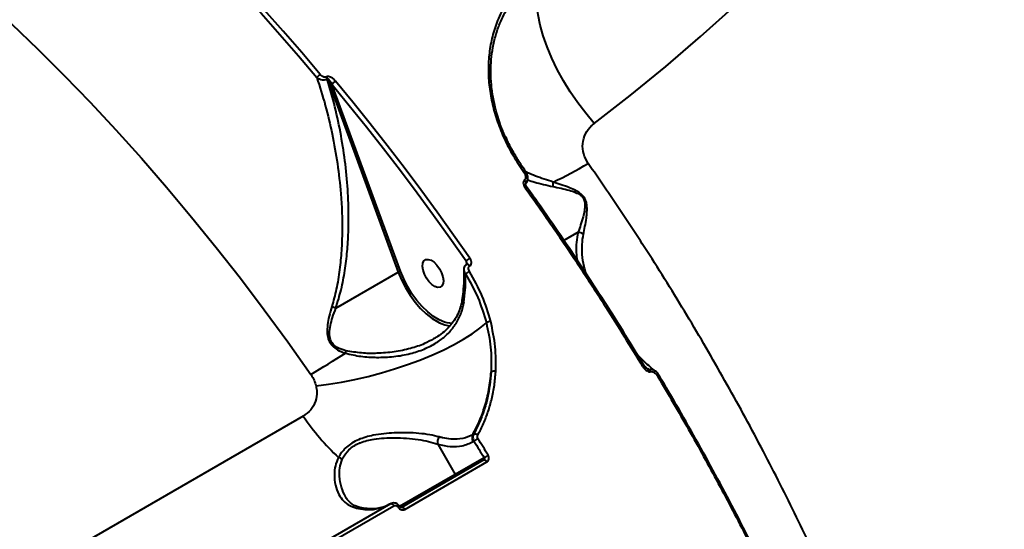
# Model space of a CAD drawing. Units: millimetres. Extents: x -7792 to 13910, y 2204 to 20621.
# Drawn here: x 10290 to 10575, y 11012 to 11159 of the extents above; entities that cross this region are included whole.
import ezdxf

# ---------------------------------------------------------------- set-up
doc = ezdxf.new("R2010")
doc.units = ezdxf.units.MM
doc.layers.add('DiKom', color=7, linetype='Continuous')
doc.styles.add('style1', font='arialbd.ttf', dxfattribs={"width": 0.8})
doc.dimstyles.new('1-50', dxfattribs={"dimtxt": 1100, "dimasz": 250, "dimexe": 100, "dimexo": 0, "dimgap": 250, "dimtad": 1, "dimtxsty": 'style1', "dimcen": 300, "dimclrd": 7, "dimclre": 7, "dimclrt": 7, "dimadec": 1, "dimazin": 2, "dimtfac": 1, "dimtmove": 0, "dimatfit": 2, "dimfxl": 0, "dimlwd": 25, "dimlwe": 18, "dimarcsym": 0})

# ---------------------------------------------------------------- blocks, each defined once
blk = doc.blocks.new('*D0')
at = {"layer": 'Defpoints', "color": 0, "linetype": 'Continuous', "transparency": 16777216}
for p in [(10660.71, 14429.41), (2823.49, 4161.48), (8293.14, 4161.48)]:
    blk.add_point(p, dxfattribs=at)
at = {"layer": 'DiKom', "color": 7, "linetype": 'Continuous', "lineweight": 18, "transparency": 16777216}
for p, q in [((10660.71, 14429.41), (2723.49, 14429.41)), ((8293.14, 4161.48), (2723.49, 4161.48))]:
    blk.add_line(p, q, dxfattribs=at)
at = {"layer": 'DiKom', "color": 7, "linetype": 'Continuous', "lineweight": 25, "transparency": 16777216}
blk.add_line((2823.49, 14179.41), (2823.49, 4411.48), dxfattribs=at)
at = {"layer": 'DiKom', "color": 7, "linetype": 'Continuous', "transparency": 16777216}
for points in [[(2781.83, 14179.41), (2865.16, 14179.41), (2823.49, 14429.41)], [(2781.83, 4411.48), (2865.16, 4411.48), (2823.49, 4161.48)]]:
    blk.add_solid(points, dxfattribs=at)
at = {"layer": 'DiKom', "color": 7, "linetype": 'Continuous', "lineweight": 40, "transparency": 16777216, "insert": (2011.86, 7920.46), "char_height": 1100, "attachment_point": 5, "rotation": 90, "style": 'style1'}
blk.add_mtext('10300', dxfattribs=at)
blk = doc.blocks.new('*D1')
at = {"layer": 'Defpoints', "color": 0, "linetype": 'Continuous', "transparency": 16777216}
for p in [(4911.09, 17323.32), (4911.09, 11743.16), (12410.29, 7779.25)]:
    blk.add_point(p, dxfattribs=at)
at = {"layer": 'DiKom', "color": 7, "linetype": 'Continuous', "lineweight": 18, "transparency": 16777216}
for p, q in [((4911.09, 11743.16), (4911.09, 17423.32)), ((12410.29, 7779.25), (12410.29, 17423.32))]:
    blk.add_line(p, q, dxfattribs=at)
at = {"layer": 'DiKom', "color": 7, "linetype": 'Continuous', "lineweight": 25, "transparency": 16777216}
blk.add_line((12160.29, 17323.32), (5161.09, 17323.32), dxfattribs=at)
at = {"layer": 'DiKom', "color": 7, "linetype": 'Continuous', "transparency": 16777216}
for points in [[(5161.09, 17364.98), (5161.09, 17281.65), (4911.09, 17323.32)], [(12160.29, 17364.98), (12160.29, 17281.65), (12410.29, 17323.32)]]:
    blk.add_solid(points, dxfattribs=at)
at = {"layer": 'DiKom', "color": 7, "linetype": 'Continuous', "lineweight": 40, "transparency": 16777216, "insert": (9465.8, 18134.95), "char_height": 1100, "attachment_point": 5, "style": 'style1'}
blk.add_mtext('7500', dxfattribs=at)
blk = doc.blocks.new('*D3')
at = {"layer": 'Defpoints', "color": 0, "transparency": 16777216}
for p in [(10946.62, 16556.76), (1043.97, 2204.3), (7797, 2204.3)]:
    blk.add_point(p, dxfattribs=at)
at = {"layer": 'DiKom', "color": 7, "lineweight": 18, "transparency": 16777216}
for p, q in [((10946.62, 16556.76), (943.97, 16556.76)), ((7797, 2204.3), (943.97, 2204.3))]:
    blk.add_line(p, q, dxfattribs=at)
at = {"layer": 'DiKom', "color": 7, "lineweight": 25, "transparency": 16777216}
blk.add_line((1043.97, 16306.76), (1043.97, 2454.3), dxfattribs=at)
at = {"layer": 'DiKom', "color": 7, "transparency": 16777216}
for points in [[(1002.3, 16306.76), (1085.63, 16306.76), (1043.97, 16556.76)], [(1002.3, 2454.3), (1085.63, 2454.3), (1043.97, 2204.3)]]:
    blk.add_solid(points, dxfattribs=at)
at = {"layer": 'DiKom', "color": 7, "transparency": 16777216, "insert": (232.34, 7957.2), "char_height": 1100, "attachment_point": 5, "rotation": 90, "style": 'style1'}
blk.add_mtext('14300', dxfattribs=at)
blk = doc.blocks.new('*D8')
at = {"layer": 'Defpoints', "color": 0, "transparency": 16777216}
for p in [(13910.29, 19087.1), (2830.7, 11758.02), (13910.29, 8869.49)]:
    blk.add_point(p, dxfattribs=at)
at = {"layer": 'DiKom', "color": 7, "lineweight": 18, "transparency": 16777216}
for p, q in [((2830.7, 11758.02), (2830.7, 19187.1)), ((13910.29, 8869.49), (13910.29, 19187.1))]:
    blk.add_line(p, q, dxfattribs=at)
at = {"layer": 'DiKom', "color": 7, "lineweight": 25, "transparency": 16777216}
blk.add_line((3080.7, 19087.1), (13660.29, 19087.1), dxfattribs=at)
at = {"layer": 'DiKom', "color": 7, "transparency": 16777216}
for points in [[(3080.7, 19128.76), (3080.7, 19045.43), (2830.7, 19087.1)], [(13660.29, 19128.76), (13660.29, 19045.43), (13910.29, 19087.1)]]:
    blk.add_solid(points, dxfattribs=at)
at = {"layer": 'DiKom', "color": 7, "transparency": 16777216, "insert": (8853.22, 19899.1), "char_height": 1100, "attachment_point": 5, "style": 'style1'}
blk.add_mtext('11080', dxfattribs=at)

msp = doc.modelspace()

# ---------------------------------------------------------------- linework, layer by layer
at = {"layer": 'DiKom', "color": 7, "linetype": 'Continuous', "lineweight": 40}
for p, q in [((10378.851, 11142.652), (10378.761, 11142.6)), ((10379.08, 11142.046), (10379.171, 11142.099)), ((10379.171, 11142.099), (10399.63, 11086.327)), ((10400.293, 11086.524), (10380.491, 11140.504)), ((10435.873, 11115.187), (10436.131, 11114.756)), ((10436.687, 11110.94), (10436.69, 11110.936)), ((10451.539, 11097.808), (10447.462, 11095.455)), ((10419.184, 11089.534), (10419.304, 11088.47)), ((10420.226, 11088.065), (10420.29, 11088.102)), ((10381.63, 11075.934), (10399.63, 11086.327)), ((10409.999, 11067.145), (10409.84, 11067.062)), ((10470.612, 11059.299), (10470.612, 11059.298)), ((10474.973, 11056.444), (10474.973, 11056.442)), ((10372.21, 11044.735), (10112.395, 10894.731)), ((10421.387, 11039.519), (10421.141, 11039.377)), ((10411.016, 11036.655), (10416.067, 11027.906)), ((10421.22, 11037.363), (10421.487, 11037.517)), ((10424.309, 11032.087), (10400.554, 11018.373)), ((10401.483, 11017.794), (10425.237, 11031.509)), ((10424.406, 11032.721), (10416.067, 11027.906)), ((10416.067, 11027.906), (10399.996, 11018.627)), ((10397.407, 11019.442), (10335.793, 10983.87)), ((10336.719, 10983.296), (10398.332, 11018.868))]:
    msp.add_line(p, q, dxfattribs=at)
at = {"layer": 'DiKom', "color": 7, "linetype": 'Continuous', "lineweight": 40, "flags": 128}
for points in [[(10456.197, 11129.225), (10466.621, 11137.274), (10476.865, 11145.62), (10486.923, 11154.257), (10496.79, 11163.181), (10506.46, 11172.387), (10515.928, 11181.87), (10525.188, 11191.625), (10534.237, 11201.646), (10543.068, 11211.928), (10551.676, 11222.465), (10560.058, 11233.251), (10568.209, 11244.281), (10576.123, 11255.549), (10583.797, 11267.048)], [(10332.366, 11189.962), (10337.956, 11184.389), (10343.517, 11178.706), (10349.046, 11172.915), (10354.54, 11167.019), (10359.997, 11161.02), (10365.414, 11154.921), (10370.79, 11148.725), (10376.123, 11142.433)], [(10377.105, 11143.346), (10371.761, 11149.651), (10366.373, 11155.861), (10360.943, 11161.974), (10355.474, 11167.986), (10349.968, 11173.895), (10344.427, 11179.698), (10338.854, 11185.394), (10333.251, 11190.979)], [(10456.197, 11129.225), (10453.76, 11132.147), (10451.455, 11135.192), (10449.304, 11138.335), (10447.326, 11141.546), (10445.539, 11144.795), (10443.96, 11148.053), (10442.602, 11151.291), (10441.479, 11154.479), (10440.601, 11157.588), (10439.975, 11160.589), (10439.607, 11163.455), (10439.501, 11166.16), (10439.658, 11168.68), (10440.076, 11170.991), (10440.751, 11173.072)], [(10287.944, 11157.935), (10295.572, 11150.619), (10303.144, 11143.075), (10310.656, 11135.312), (10318.099, 11127.334), (10325.467, 11119.152), (10332.752, 11110.771), (10339.949, 11102.199), (10347.05, 11093.445), (10354.049, 11084.517), (10360.939, 11075.423), (10367.714, 11066.172), (10374.367, 11056.771)], [(10420.285, 11090.357), (10415.619, 11096.991), (10410.897, 11103.558), (10406.122, 11110.058), (10401.294, 11116.487), (10396.416, 11122.843), (10391.49, 11129.124), (10386.517, 11135.326), (10381.5, 11141.448)], [(10380.491, 11140.504), (10385.496, 11134.396), (10390.457, 11128.208), (10395.372, 11121.943), (10400.238, 11115.602), (10405.054, 11109.188), (10409.818, 11102.704), (10414.529, 11096.152), (10419.184, 11089.534)], [(10436.131, 11114.756), (10436.297, 11114.803), (10436.442, 11114.83), (10436.559, 11114.837), (10436.644, 11114.822), (10436.692, 11114.786), (10436.694, 11114.782)], [(10436.353, 11115.352), (10436.359, 11115.338), (10436.359, 11115.337)], [(10436.052, 11112.907), (10436.234, 11112.689), (10436.373, 11112.455), (10436.46, 11112.224), (10436.486, 11112.015), (10436.45, 11111.844), (10436.4, 11111.768)], [(10436.213, 11110.769), (10436.353, 11110.846), (10436.474, 11110.904), (10436.571, 11110.941), (10436.642, 11110.955), (10436.682, 11110.946), (10436.687, 11110.94)], [(10406.776, 11086.87), (10406.626, 11087.945), (10406.72, 11088.858), (10407.05, 11089.532), (10407.59, 11089.914), (10408.296, 11089.973), (10409.111, 11089.704), (10409.969, 11089.129), (10410.8, 11088.294), (10411.537, 11087.268), (10412.12, 11086.132), (10412.503, 11084.98), (10412.653, 11083.904), (10412.559, 11082.992), (10412.228, 11082.317), (10411.688, 11081.935), (10410.982, 11081.876), (10410.167, 11082.145), (10409.309, 11082.72), (10408.478, 11083.555), (10407.741, 11084.582), (10407.158, 11085.717), (10406.776, 11086.87)], [(10419.365, 11088.541), (10419.502, 11088.578), (10419.675, 11088.545), (10419.864, 11088.443), (10420.052, 11088.278), (10420.226, 11088.065)], [(10419.417, 11088.57), (10419.423, 11088.574), (10419.429, 11088.578)], [(10419.429, 11088.578), (10419.567, 11088.615), (10419.74, 11088.583), (10419.929, 11088.48), (10420.117, 11088.316), (10420.29, 11088.102)], [(10399.63, 11086.327), (10400.569, 11084.048), (10401.711, 11081.809), (10403.029, 11079.661), (10404.494, 11077.654), (10406.07, 11075.836), (10407.721, 11074.248), (10409.408, 11072.929), (10411.092, 11071.909), (10411.568, 11071.675)], [(10413.789, 11071.644), (10412.997, 11071.865), (10411.406, 11072.542), (10409.773, 11073.532), (10408.137, 11074.812), (10406.536, 11076.351), (10405.008, 11078.115), (10403.588, 11080.061), (10402.309, 11082.144), (10401.202, 11084.315), (10400.293, 11086.524)], [(10375.883, 11053.441), (10379.514, 11053.913), (10383.253, 11054.533), (10387.064, 11055.295), (10390.908, 11056.192), (10394.747, 11057.214), (10398.545, 11058.351), (10402.263, 11059.592), (10405.864, 11060.925), (10409.313, 11062.337), (10412.577, 11063.814), (10415.622, 11065.341), (10418.419, 11066.903), (10420.939, 11068.485), (10423.159, 11070.071), (10425.056, 11071.645)], [(10415.133, 11071.47), (10414.51, 11071.517), (10413.789, 11071.644)], [(10421.487, 11037.517), (10421.853, 11036.918), (10422.219, 11036.32), (10422.585, 11035.721), (10422.95, 11035.121), (10423.315, 11034.522), (10423.679, 11033.922), (10424.042, 11033.321), (10424.406, 11032.721)], [(10425.575, 11033.44), (10425.211, 11034.042), (10424.846, 11034.643), (10424.481, 11035.245), (10424.116, 11035.846), (10423.749, 11036.447), (10423.383, 11037.047), (10423.016, 11037.647), (10422.649, 11038.247)], [(10424.309, 11032.087), (10424.403, 11032.121), (10424.512, 11032.121), (10424.632, 11032.088), (10424.759, 11032.023), (10424.888, 11031.929), (10425.013, 11031.809), (10425.131, 11031.667), (10425.237, 11031.509)], [(10397.407, 11019.442), (10397.5, 11019.475), (10397.609, 11019.476), (10397.729, 11019.443), (10397.855, 11019.379), (10397.983, 11019.286), (10398.108, 11019.166), (10398.226, 11019.026), (10398.332, 11018.868)], [(10400.554, 11018.373), (10400.649, 11018.406), (10400.758, 11018.406), (10400.878, 11018.373), (10401.005, 11018.308), (10401.133, 11018.214), (10401.258, 11018.094), (10401.377, 11017.952), (10401.483, 11017.794)]]:
    msp.add_lwpolyline(points, dxfattribs=at)
at = {"layer": 'DiKom', "color": 7, "linetype": 'Continuous', "lineweight": 40}
for centre, radius, start, end in [((10378.566, 11140.787), 2.947, 119.73877, 146.03238), ((10377.302, 11141.389), 1.895, 20.29007, 39.68854), ((10377.393, 11141.441), 1.895, 20.29007, 39.68854), ((10382.927, 11138.912), 2.91, 119.36515, 146.84002), ((10397.167, 11213.854), 111.974, 294.90232, 300.78329), ((10436.306, 11114.711), 0.643, 85.76166, 132.29144), ((10440.737, 11111.724), 3.624, 348.43407, 8.98428), ((10422.979, 11085.603), 5.465, 119.53154, 133.98651), ((10400.358, 11085.097), 1.429, 92.64067, 120.6288), ((10422.235, 11082.188), 4.8, 115.45913, 131.41407), ((10415.365, 11079.371), 8.582, 243.73869, 265.7935), ((10426.528, 11069.373), 2.707, 94.70674, 122.92715), ((10260.094, 11253.842), 227.805, 300.10759, 303.05419), ((10352.217, 11071.712), 33.314, 344.67272, 345.91547), ((10471.548, 11057.002), 2.48, 112.17583, 123.49516), ((10427.273, 11055.802), 1.894, 75.10172, 115.18963), ((10471.031, 11056.983), 1.543, 23.00193, 45.94989), ((10476.617, 11052.9), 3.907, 114.89487, 122.07556), ((10428.328, 11082.286), 67.522, 213.7885, 227.11416), ((10422.971, 11038.44), 2.056, 152.86088, 211.59269), ((10421.731, 11038.263), 1.302, 48.87562, 105.29515), ((10413.477, 11037.236), 2.528, 143.80946, 193.29494), ((10431.101, 11023.513), 16.986, 119.84, 124.47072), ((10437.01, 11013.538), 22.953, 119.88215, 123.30843), ((10381.402, 11030.042), 2.936, 47.16376, 70.62875), ((10415.679, 11027.644), 0.469, 304.74825, 34.05366), ((10390.967, 11030.866), 13.122, 254.85891, 297.92805), ((10388.227, 11017.077), 1.316, 78.32737, 121.50946), ((10400.969, 11016.354), 2.498, 112.2574, 123.40771)]:
    msp.add_arc(centre, radius, start, end, dxfattribs=at)
for points, knots in [([(10894.113, 11146.797), (10892.49, 11150.239), (10889.243, 11157.126), (10883.084, 11167.842), (10875.936, 11178.906), (10867.685, 11190.326), (10858.359, 11202.061), (10848.157, 11213.856), (10837.137, 11225.668), (10825.371, 11237.456), (10812.667, 11249.412), (10799.03, 11261.502), (10784.486, 11273.685), (10769.351, 11285.698), (10753.692, 11297.503), (10737.583, 11309.07), (10720.767, 11320.583), (10703.273, 11332), (10685.147, 11343.279), (10666.777, 11354.179), (10648.232, 11364.671), (10629.581, 11374.738), (10610.533, 11384.537), (10591.138, 11394.023), (10571.458, 11403.156), (10551.906, 11411.744), (10532.548, 11419.77), (10513.44, 11427.229), (10494.291, 11434.238), (10475.166, 11440.752), (10456.132, 11446.741), (10438.91, 11451.689), (10423.429, 11455.779), (10414.29, 11457.937), (10409.716, 11459.017)], [0, 0, 0, 0, 0.0311784, 0.062381, 0.0935594, 0.1256442, 0.1577551, 0.1898399, 0.2210201, 0.2522244, 0.2834046, 0.3154897, 0.3476009, 0.379686, 0.410889, 0.4421158, 0.4733189, 0.5054257, 0.5375585, 0.5696654, 0.6009197, 0.6321978, 0.6634522, 0.69561, 0.727794, 0.7599519, 0.7912842, 0.8226406, 0.8539729, 0.886209, 0.9184712, 0.9507072, 0.9753305, 1, 1, 1, 1]), ([(10430.799, 11163.944), (10429.905, 11162.286), (10428.255, 11159.231), (10426.719, 11154.37), (10425.822, 11149.612), (10425.533, 11144.702), (10425.852, 11139.698), (10426.752, 11134.657), (10428.213, 11129.623), (10430.245, 11124.659), (10432.757, 11119.801), (10434.836, 11116.723), (10435.873, 11115.187)], [0, 0, 0, 0, 0.116682, 0.2150846, 0.3137975, 0.4122019, 0.5100602, 0.6082268, 0.7060845, 0.8039541, 0.902132, 1, 1, 1, 1]), ([(10430.653, 11125.08), (10430.558, 11125.277), (10429.874, 11126.685), (10428.449, 11130.536), (10427.104, 11135.476), (10426.445, 11140.397), (10426.214, 11145.286), (10426.642, 11150.082), (10427.739, 11154.671), (10429.095, 11158.684), (10430.541, 11161.351), (10431.422, 11162.975)], [0, 0, 0, 0, 0.0152291, 0.1091696, 0.2917237, 0.3856996, 0.4796754, 0.6634343, 0.7580293, 0.852625, 1, 1, 1, 1]), ([(10376.123, 11142.433), (10376.972, 11139.772), (10378.669, 11134.449), (10380.625, 11126.142), (10382.138, 11117.636), (10383.2, 11108.241), (10383.526, 11099.828), (10383.27, 11092.497), (10382.736, 11086.909), (10381.874, 11081.498), (10380.906, 11078.038), (10380.449, 11076.407)], [0, 0, 0, 0, 0.1269748, 0.253955, 0.3836717, 0.5133756, 0.6746726, 0.7565616, 0.8384273, 0.9238213, 1, 1, 1, 1]), ([(10376.123, 11142.433), (10376.349, 11142.292), (10376.793, 11142.015), (10377.571, 11141.82), (10378.214, 11141.802), (10378.706, 11141.88), (10378.953, 11141.99), (10379.08, 11142.046)], [0, 0, 0, 0, 0.2736443, 0.5372445, 0.7207916, 0.8565613, 1, 1, 1, 1]), ([(10378.761, 11142.6), (10378.696, 11142.573), (10378.567, 11142.519), (10378.298, 11142.532), (10377.936, 11142.649), (10377.5, 11142.923), (10377.241, 11143.2), (10377.105, 11143.346)], [0, 0, 0, 0, 0.1189651, 0.2373658, 0.4123119, 0.6910257, 1, 1, 1, 1]), ([(10381.5, 11141.448), (10381.282, 11141.682), (10380.866, 11142.13), (10380.16, 11142.569), (10379.577, 11142.754), (10379.152, 11142.776), (10378.952, 11142.693), (10378.851, 11142.652)], [0, 0, 0, 0, 0.30889, 0.5923534, 0.7697306, 0.8844931, 1, 1, 1, 1]), ([(10381.623, 11075.933), (10382.162, 11077.685), (10383.245, 11081.21), (10384.259, 11086.697), (10384.936, 11092.234), (10385.279, 11097.813), (10385.34, 11103.431), (10385.103, 11109.995), (10384.435, 11117.44), (10383.166, 11125.754), (10381.439, 11134), (10379.867, 11139.364), (10379.08, 11142.046)], [0, 0, 0, 0, 0.0822817, 0.1655633, 0.2475162, 0.3294903, 0.4129251, 0.4963689, 0.6209051, 0.7454524, 0.8727281, 1, 1, 1, 1]), ([(10379.171, 11142.099), (10379.184, 11142.104), (10379.215, 11142.116), (10379.283, 11142.104), (10379.434, 11142.024), (10379.914, 11141.538), (10380.232, 11140.967), (10380.491, 11140.504)], [0, 0, 0, 0, 0.0233257, 0.0519696, 0.1042184, 0.2733908, 1, 1, 1, 1]), ([(10454.475, 11117.656), (10453.968, 11118.557), (10452.937, 11120.389), (10452.728, 11123.447), (10453.532, 11126.294), (10454.902, 11128.178), (10455.937, 11129.014), (10456.197, 11129.225)], [0, 0, 0, 0, 0.218707, 0.4447839, 0.6794108, 0.9192021, 1, 1, 1, 1]), ([(10436.41, 11115.374), (10435.921, 11116.058), (10434.672, 11117.805), (10432.935, 11120.746), (10431.525, 11123.352), (10430.878, 11124.866), (10430.726, 11125.22)], [0, 0, 0, 0, 0.2178985, 0.5564299, 0.8961694, 1, 1, 1, 1]), ([(10572.165, 10720.317), (10572.526, 10721.939), (10573.938, 10728.286), (10575.567, 10740.137), (10577.028, 10755.666), (10577.617, 10771.74), (10577.435, 10788.218), (10576.463, 10805.381), (10574.673, 10823.192), (10572.053, 10841.607), (10568.659, 10860.231), (10564.52, 10878.995), (10559.681, 10897.832), (10554.066, 10917.037), (10547.663, 10936.557), (10540.477, 10956.332), (10532.658, 10975.945), (10524.248, 10995.334), (10515.299, 11014.443), (10505.674, 11033.564), (10495.379, 11052.632), (10484.438, 11071.581), (10473.875, 11088.698), (10463.875, 11104.065), (10457.61, 11113.123), (10454.475, 11117.656)], [0, 0, 0, 0, 0.0158441, 0.0620121, 0.1081425, 0.1530046, 0.1979011, 0.2427631, 0.2889248, 0.3351239, 0.3812855, 0.4262213, 0.4711917, 0.5161276, 0.5623627, 0.6086352, 0.6548704, 0.6999184, 0.7450011, 0.7900492, 0.8363967, 0.8827817, 0.9291293, 0.9645313, 1, 1, 1, 1]), ([(10436.131, 11114.756), (10436.223, 11114.529), (10436.389, 11114.117), (10436.397, 11113.546), (10436.272, 11113.143), (10436.115, 11112.975), (10436.052, 11112.907)], [0, 0, 0, 0, 0.3467338, 0.6312387, 0.851323, 1, 1, 1, 1]), ([(10436.666, 11114.769), (10436.61, 11114.904), (10436.504, 11115.158), (10436.334, 11115.38), (10436.254, 11115.485)], [0, 0, 0, 0, 0.5297502, 1, 1, 1, 1]), ([(10436.357, 11111.761), (10436.488, 11111.883), (10436.784, 11112.158), (10437.015, 11112.772), (10437.076, 11113.492), (10436.964, 11114.187), (10436.757, 11114.6), (10436.672, 11114.771)], [0, 0, 0, 0, 0.1627807, 0.3668825, 0.586085, 0.8291597, 1, 1, 1, 1]), ([(10444.316, 11112.29), (10442.588, 11112.857), (10439.968, 11113.717), (10437.467, 11114.746), (10436.613, 11115.146), (10436.433, 11115.23)], [0, 0, 0, 0, 0.6047406, 0.9168393, 1, 1, 1, 1]), ([(10436.052, 11112.907), (10436.022, 11112.878), (10435.907, 11112.766), (10435.761, 11112.484), (10435.707, 11112.001), (10435.835, 11111.388), (10436.083, 11110.983), (10436.213, 11110.769)], [0, 0, 0, 0, 0.0579642, 0.2245148, 0.4300446, 0.7004922, 1, 1, 1, 1]), ([(10436.213, 11110.769), (10436.595, 11110.233), (10438.506, 11107.552), (10443.438, 11100.532), (10450.887, 11089.578), (10460.37, 11075.07), (10466.669, 11064.797), (10470.179, 11059.071)], [0, 0, 0, 0, 0.0321575, 0.1607919, 0.4182834, 0.6757754, 1, 1, 1, 1]), ([(10436.692, 11110.944), (10436.668, 11110.974), (10436.553, 11111.125), (10436.444, 11111.376), (10436.392, 11111.627), (10436.396, 11111.751), (10436.41, 11111.786), (10436.406, 11111.779), (10436.405, 11111.778)], [0, 0, 0, 0, 0.0936578, 0.4667587, 0.6986421, 0.8493116, 0.9799696, 1, 1, 1, 1]), ([(10470.597, 11059.289), (10469.083, 11061.794), (10465.578, 11067.589), (10459.932, 11076.552), (10453.701, 11086.177), (10447.352, 11095.661), (10441.681, 11103.914), (10438.08, 11108.955), (10436.672, 11110.924)], [0, 0, 0, 0, 0.1413931, 0.3272141, 0.5124789, 0.6970254, 0.8816274, 1, 1, 1, 1]), ([(10436.994, 11112.916), (10437.649, 11112.7), (10439.763, 11112.003), (10442.44, 11111.408), (10444.287, 11110.998)], [0, 0, 0, 0, 0.3101281, 1, 1, 1, 1]), ([(10444.287, 11110.998), (10445.841, 11110.682), (10447.973, 11110.25), (10450.693, 11109.392), (10452.058, 11108.712), (10452.944, 11107.875), (10453.447, 11106.878), (10453.601, 11105.509), (10453.393, 11103.913), (10452.728, 11101.158), (10452.044, 11099.178), (10451.552, 11097.813), (10451.551, 11097.812)], [0, 0, 0, 0, 0.2369982, 0.3252974, 0.3938454, 0.4351635, 0.4764865, 0.5364938, 0.6300068, 0.7257621, 0.9996854, 1, 1, 1, 1]), ([(10453.087, 11097.207), (10453.398, 11098.712), (10453.817, 11100.747), (10454.144, 11103.7), (10454.159, 11105.44), (10453.837, 11106.945), (10453.234, 11108.051), (10452.286, 11109.028), (10450.859, 11109.907), (10448.073, 11111.1), (10445.893, 11111.791), (10444.316, 11112.29)], [0, 0, 0, 0, 0.2657847, 0.3593742, 0.4543038, 0.5177539, 0.5632834, 0.6085754, 0.680317, 0.7688748, 1, 1, 1, 1]), ([(10451.539, 11097.808), (10451.346, 11096.841), (10450.961, 11094.906), (10450.888, 11092.185), (10451.181, 11090.457), (10451.309, 11089.702)], [0, 0, 0, 0, 0.36032, 0.720835, 1, 1, 1, 1]), ([(10451.551, 11097.812), (10451.55, 11097.812), (10451.547, 11097.812), (10451.543, 11097.811), (10451.541, 11097.809), (10451.539, 11097.808)], [0, 0, 0, 0, 0.2409745, 0.5684124, 1, 1, 1, 1]), ([(10453.087, 11097.207), (10453.053, 11097.232), (10452.838, 11097.387), (10452.343, 11097.656), (10451.831, 11097.757), (10451.551, 11097.812)], [0, 0, 0, 0, 0.0794482, 0.4971965, 1, 1, 1, 1]), ([(10453.832, 11085.921), (10453.638, 11086.578), (10453.102, 11088.399), (10452.722, 11091.207), (10452.616, 11094.326), (10452.93, 11096.243), (10453.087, 11097.207)], [0, 0, 0, 0, 0.1761384, 0.4876014, 0.7426492, 1, 1, 1, 1]), ([(10420.29, 11088.102), (10420.385, 11088.174), (10420.575, 11088.319), (10420.737, 11088.695), (10420.772, 11089.207), (10420.623, 11089.804), (10420.392, 11090.183), (10420.285, 11090.357)], [0, 0, 0, 0, 0.1523149, 0.3040468, 0.5080401, 0.773233, 1, 1, 1, 1]), ([(10419.376, 11088.523), (10419.234, 11088.433), (10418.931, 11088.241), (10418.661, 11087.759), (10418.529, 11087.3), (10418.555, 11087.016), (10418.563, 11086.919)], [0, 0, 0, 0, 0.2605329, 0.5533067, 0.8471037, 1, 1, 1, 1]), ([(10419.184, 11089.534), (10419.228, 11089.403), (10419.318, 11089.142), (10419.359, 11088.861), (10419.38, 11088.721)], [0, 0, 0, 0, 0.5001224, 1, 1, 1, 1]), ([(10419.381, 11088.721), (10419.383, 11088.714), (10419.397, 11088.655), (10419.388, 11088.579), (10419.373, 11088.524), (10419.376, 11088.53), (10419.377, 11088.532)], [0, 0, 0, 0, 0.0537912, 0.4866248, 0.8428486, 1, 1, 1, 1]), ([(10420.171, 11086.522), (10420.095, 11086.67), (10419.943, 11086.962), (10419.881, 11087.395), (10419.94, 11087.736), (10420.066, 11087.953), (10420.181, 11088.033), (10420.226, 11088.065)], [0, 0, 0, 0, 0.2718141, 0.5388285, 0.73759, 0.8966154, 1, 1, 1, 1]), ([(10418.532, 11086.913), (10418.55, 11085.912), (10418.587, 11083.841), (10418.406, 11080.913), (10418.132, 11078.981), (10418.019, 11078.186)], [0, 0, 0, 0, 0.3550492, 0.7349535, 1, 1, 1, 1]), ([(10418.561, 11086.912), (10418.557, 11086.868), (10418.537, 11086.643), (10418.702, 11086.242), (10418.947, 11085.93), (10419.059, 11085.788)], [0, 0, 0, 0, 0.1156412, 0.5954423, 1, 1, 1, 1]), ([(10418.582, 11077.559), (10418.732, 11078.783), (10419.075, 11081.588), (10419.065, 11084.274), (10419.059, 11085.788)], [0, 0, 0, 0, 0.4365688, 1, 1, 1, 1]), ([(10419.059, 11085.788), (10420.319, 11083.547), (10422.871, 11079.008), (10424.322, 11074.12), (10425.056, 11071.645)], [0, 0, 0, 0, 0.4937667, 1, 1, 1, 1]), ([(10426.306, 11072.071), (10425.575, 11074.537), (10424.094, 11079.533), (10421.49, 11084.173), (10420.171, 11086.522)], [0, 0, 0, 0, 0.4937609, 1, 1, 1, 1]), ([(10380.449, 11076.407), (10380.164, 11075.455), (10379.639, 11073.703), (10379.154, 11071.097), (10379.03, 11068.751), (10379.45, 11066.624), (10380.51, 11064.961), (10382.191, 11063.682), (10383.56, 11063.189), (10384.347, 11062.906)], [0, 0, 0, 0, 0.1839951, 0.3384112, 0.4956195, 0.6241624, 0.7374518, 0.8492071, 1, 1, 1, 1]), ([(10380.449, 11076.407), (10380.488, 11076.394), (10380.697, 11076.324), (10381.119, 11076.168), (10381.444, 11076.017), (10381.623, 11075.933)], [0, 0, 0, 0, 0.0926937, 0.4977841, 1, 1, 1, 1]), ([(10384.347, 11062.906), (10385.832, 11062.554), (10388.806, 11061.85), (10393.533, 11061.626), (10398.342, 11061.83), (10402.959, 11062.643), (10407.129, 11064.002), (10410.595, 11065.771), (10413.453, 11067.941), (10415.719, 11070.407), (10417.426, 11073.295), (10418.275, 11075.764), (10418.525, 11077.23), (10418.582, 11077.559)], [0, 0, 0, 0, 0.1039371, 0.2080564, 0.3213693, 0.4346133, 0.5351315, 0.6355707, 0.7202643, 0.8048991, 0.8901548, 0.9753355, 1, 1, 1, 1]), ([(10418.032, 11078.198), (10418.026, 11078.136), (10417.957, 11077.388), (10417.561, 11076.025), (10416.826, 11074.118), (10415.785, 11072.306), (10414.466, 11070.609), (10412.859, 11069.061), (10411.365, 11067.886), (10410.339, 11067.311), (10410.006, 11067.125)], [0, 0, 0, 0, 0.0128491, 0.1528383, 0.2965214, 0.4464885, 0.6004304, 0.7582645, 0.921654, 1, 1, 1, 1]), ([(10418.068, 11078.196), (10418.06, 11078.135), (10418.04, 11077.991), (10418.239, 11077.775), (10418.457, 11077.627), (10418.565, 11077.568), (10418.582, 11077.559)], [0, 0, 0, 0, 0.2932868, 0.7051156, 0.9542409, 1, 1, 1, 1]), ([(10384.53, 11063.605), (10383.778, 11063.816), (10382.489, 11064.178), (10380.992, 11065.201), (10380.347, 11066.124), (10379.893, 11067.21), (10379.692, 11068.758), (10379.973, 11070.937), (10380.654, 11073.379), (10381.285, 11075.031), (10381.63, 11075.934)], [0, 0, 0, 0, 0.1504064, 0.2579146, 0.3420751, 0.3655583, 0.4905065, 0.6488149, 0.8079285, 1, 1, 1, 1]), ([(10381.63, 11075.934), (10381.629, 11075.934), (10381.628, 11075.933), (10381.625, 11075.933), (10381.624, 11075.933), (10381.623, 11075.933)], [0, 0, 0, 0, 0.4193928, 0.7628505, 1, 1, 1, 1]), ([(10425.056, 11071.645), (10425.559, 11069.312), (10426.576, 11064.59), (10426.503, 11059.892), (10426.466, 11057.516)], [0, 0, 0, 0, 0.4941559, 1, 1, 1, 1]), ([(10427.76, 11057.632), (10427.796, 11060.005), (10427.87, 11064.805), (10426.831, 11069.63), (10426.306, 11072.071)], [0, 0, 0, 0, 0.4941776, 1, 1, 1, 1]), ([(10409.84, 11067.062), (10408.968, 11066.572), (10406.89, 11065.404), (10403.039, 11064.144), (10398.434, 11063.182), (10393.665, 11062.799), (10388.975, 11062.832), (10386.021, 11063.345), (10384.53, 11063.605)], [0, 0, 0, 0, 0.1201928, 0.2866894, 0.471421, 0.660435, 0.8286465, 1, 1, 1, 1]), ([(10473.889, 11057.663), (10473.373, 11058.087), (10471.698, 11059.461), (10469.992, 11061.029), (10468.878, 11062.196), (10468.744, 11062.336)], [0, 0, 0, 0, 0.2818191, 0.9137887, 1, 1, 1, 1]), ([(10470.179, 11059.071), (10470.267, 11058.936), (10470.542, 11058.511), (10471.059, 11057.977), (10471.652, 11057.628), (10472.104, 11057.509), (10472.335, 11057.56), (10472.451, 11057.586)], [0, 0, 0, 0, 0.160568, 0.5081497, 0.7318655, 0.8653861, 1, 1, 1, 1]), ([(10471.361, 11058.446), (10471.268, 11058.523), (10471.002, 11058.744), (10470.74, 11059.046), (10470.631, 11059.278), (10470.62, 11059.301)], [0, 0, 0, 0, 0.3265096, 0.9327639, 1, 1, 1, 1]), ([(10472.104, 11058.092), (10471.961, 11058.2), (10471.506, 11058.543), (10471.052, 11058.887), (10470.74, 11059.122)], [0, 0, 0, 0, 0.313, 1, 1, 1, 1]), ([(10374.367, 11056.771), (10374.4, 11056.723), (10374.764, 11056.194), (10375.386, 11055.105), (10375.715, 11054.003), (10375.883, 11053.441)], [0, 0, 0, 0, 0.0468155, 0.5142817, 1, 1, 1, 1]), ([(10421.141, 11039.377), (10421.818, 11040.681), (10423.177, 11043.302), (10424.73, 11047.684), (10425.924, 11052.415), (10426.285, 11055.809), (10426.466, 11057.516)], [0, 0, 0, 0, 0.2373862, 0.4771609, 0.7370112, 1, 1, 1, 1]), ([(10426.466, 11057.516), (10426.208, 11054.987), (10425.817, 11051.156), (10424.412, 11046.311), (10423.086, 11042.786), (10421.948, 11040.598), (10421.387, 11039.519)], [0, 0, 0, 0, 0.3951662, 0.5986709, 0.802179, 1, 1, 1, 1]), ([(10422.587, 11039.244), (10423.158, 11040.346), (10424.301, 11042.549), (10425.638, 11046.079), (10426.691, 11049.775), (10427.44, 11053.63), (10427.653, 11056.298), (10427.76, 11057.632)], [0, 0, 0, 0, 0.1976801, 0.3953888, 0.5930928, 0.7965425, 1, 1, 1, 1]), ([(10472.104, 11058.092), (10472.078, 11058.09), (10472.024, 11058.086), (10471.893, 11058.122), (10471.66, 11058.231), (10471.48, 11058.359), (10471.36, 11058.444)], [0, 0, 0, 0, 0.0929544, 0.1992031, 0.4674368, 1, 1, 1, 1]), ([(10473.907, 11057.679), (10473.881, 11057.709), (10473.675, 11057.949), (10473.216, 11058.122), (10472.62, 11058.236), (10472.279, 11058.141), (10472.104, 11058.092)], [0, 0, 0, 0, 0.0560222, 0.4501674, 0.7166457, 1, 1, 1, 1]), ([(10472.451, 11057.586), (10472.562, 11057.611), (10472.783, 11057.661), (10473.205, 11057.548), (10473.749, 11057.22), (10474.215, 11056.725), (10474.464, 11056.333), (10474.543, 11056.21)], [0, 0, 0, 0, 0.1388718, 0.2767654, 0.4965933, 0.841859, 1, 1, 1, 1]), ([(10474.956, 11056.433), (10474.921, 11056.503), (10474.727, 11056.896), (10474.373, 11057.332), (10474.004, 11057.602), (10473.923, 11057.661)], [0, 0, 0, 0, 0.1439965, 0.8127888, 1, 1, 1, 1]), ([(10474.543, 11056.21), (10477.537, 11051.106), (10483.526, 11040.898), (10492.097, 11025.309), (10500.38, 11009.547), (10505.592, 10998.908), (10508.197, 10993.589)], [0, 0, 0, 0, 0.2490996, 0.4981997, 0.7490997, 1, 1, 1, 1]), ([(10508.548, 10993.883), (10508.23, 10994.55), (10506.274, 10998.663), (10502.52, 11006.183), (10497.281, 11016.432), (10491.872, 11026.625), (10486.314, 11036.755), (10480.685, 11046.701), (10476.838, 11053.224), (10474.949, 11056.428)], [0, 0, 0, 0, 0.0314309, 0.1936162, 0.3559223, 0.5183166, 0.6807627, 0.8432175, 1, 1, 1, 1]), ([(10375.883, 11053.441), (10375.979, 11052.897), (10376.25, 11051.374), (10375.848, 11048.92), (10374.512, 11046.397), (10372.982, 11045.293), (10372.21, 11044.735)], [0, 0, 0, 0, 0.1529577, 0.428372, 0.7114358, 1, 1, 1, 1]), ([(10411.436, 11038.729), (10410.567, 11038.948), (10408.829, 11039.385), (10405.661, 11039.774), (10402.196, 11039.97), (10398.745, 11039.936), (10395.446, 11039.694), (10392.658, 11039.282), (10390.207, 11038.691), (10388.112, 11037.959), (10386.213, 11036.974), (10384.203, 11035.473), (10383.023, 11033.991), (10382.463, 11032.97), (10382.376, 11032.812)], [0, 0, 0, 0, 0.1101021, 0.2202196, 0.3292883, 0.4383098, 0.5249626, 0.6115147, 0.6753415, 0.739096, 0.8039963, 0.8688892, 0.9797334, 1, 1, 1, 1]), ([(10421.141, 11039.377), (10420.209, 11038.95), (10418.317, 11038.083), (10415.295, 11037.963), (10412.942, 11038.315), (10411.772, 11038.637), (10411.436, 11038.729)], [0, 0, 0, 0, 0.3362358, 0.6822423, 0.9087885, 1, 1, 1, 1]), ([(10421.387, 11039.519), (10421.363, 11039.473), (10421.247, 11039.25), (10421.141, 11038.788), (10421.19, 11038.126), (10421.388, 11037.72), (10421.487, 11037.517)], [0, 0, 0, 0, 0.0806572, 0.3870935, 0.6935652, 1, 1, 1, 1]), ([(10422.649, 11038.247), (10422.598, 11038.348), (10422.496, 11038.55), (10422.468, 11038.879), (10422.518, 11039.11), (10422.575, 11039.221), (10422.587, 11039.244)], [0, 0, 0, 0, 0.3067115, 0.6132624, 0.9194731, 1, 1, 1, 1]), ([(10383.399, 11032.195), (10383.472, 11032.35), (10383.939, 11033.345), (10384.944, 11034.743), (10386.687, 11036.1), (10387.849, 11036.718), (10389.14, 11037.256), (10390.568, 11037.707), (10392.9, 11038.168), (10395.559, 11038.434), (10398.723, 11038.504), (10402.042, 11038.364), (10405.388, 11037.992), (10408.462, 11037.444), (10410.165, 11036.918), (10411.016, 11036.655)], [0, 0, 0, 0, 0.0201038, 0.1287307, 0.1863583, 0.2439934, 0.2548519, 0.3176636, 0.3805782, 0.467543, 0.5546239, 0.6653685, 0.7761644, 0.8880926, 1, 1, 1, 1]), ([(10411.016, 11036.655), (10412.231, 11036.38), (10414.734, 11035.813), (10418.216, 11036.005), (10420.209, 11036.906), (10421.22, 11037.363)], [0, 0, 0, 0, 0.317509, 0.6539161, 1, 1, 1, 1]), ([(10425.237, 11031.509), (10425.315, 11031.562), (10425.513, 11031.697), (10425.733, 11032.032), (10425.84, 11032.487), (10425.8, 11032.984), (10425.65, 11033.288), (10425.575, 11033.44)], [0, 0, 0, 0, 0.140641, 0.3551033, 0.5698402, 0.7848691, 1, 1, 1, 1]), ([(10382.376, 11032.812), (10382.025, 11032.006), (10381.321, 11030.391), (10381.078, 11027.622), (10381.368, 11024.77), (10382.33, 11022.179), (10383.752, 11020.209), (10385.434, 11018.849), (10386.87, 11018.406), (10387.539, 11018.199)], [0, 0, 0, 0, 0.1281522, 0.2567365, 0.4268145, 0.5968752, 0.7373095, 0.8775696, 1, 1, 1, 1]), ([(10384.393, 11021.485), (10383.964, 11022.362), (10383.092, 11024.146), (10382.606, 11027.022), (10382.599, 11029.779), (10383.129, 11031.382), (10383.399, 11032.195)], [0, 0, 0, 0, 0.2830939, 0.5754327, 0.7847469, 1, 1, 1, 1]), ([(10424.406, 11032.721), (10424.432, 11032.671), (10424.486, 11032.572), (10424.504, 11032.41), (10424.472, 11032.26), (10424.4, 11032.15), (10424.335, 11032.105), (10424.309, 11032.087)], [0, 0, 0, 0, 0.2154414, 0.430593, 0.6452761, 0.8595401, 1, 1, 1, 1]), ([(10388.502, 11018.369), (10388.132, 11018.471), (10387.331, 11018.69), (10386.301, 11019.276), (10385.33, 11020.149), (10384.691, 11020.898), (10384.438, 11021.424), (10384.411, 11021.48)], [0, 0, 0, 0, 0.2034095, 0.4405413, 0.6960574, 0.9675708, 1, 1, 1, 1]), ([(10397.112, 11019.272), (10396.875, 11019.143), (10396.14, 11018.745), (10394.798, 11018.274), (10393.029, 11017.967), (10391.13, 11017.945), (10389.593, 11018.132), (10388.698, 11018.323), (10388.498, 11018.365)], [0, 0, 0, 0, 0.1027251, 0.3181869, 0.5309194, 0.7384616, 0.9415003, 1, 1, 1, 1]), ([(10400.008, 11018.657), (10399.883, 11018.839), (10399.608, 11019.24), (10398.963, 11019.602), (10398.265, 11019.711), (10397.725, 11019.633), (10397.484, 11019.465), (10397.422, 11019.421)], [0, 0, 0, 0, 0.2154951, 0.4735258, 0.7028633, 0.9236812, 1, 1, 1, 1]), ([(10398.332, 11018.868), (10398.421, 11018.907), (10398.599, 11018.984), (10398.911, 11018.965), (10399.211, 11018.845), (10399.446, 11018.655), (10399.551, 11018.5), (10399.593, 11018.439)], [0, 0, 0, 0, 0.2142486, 0.4285753, 0.6431914, 0.8580732, 1, 1, 1, 1]), ([(10399.593, 11018.439), (10399.656, 11018.347), (10399.814, 11018.116), (10400.166, 11017.831), (10400.614, 11017.649), (10401.082, 11017.62), (10401.349, 11017.736), (10401.483, 11017.794)], [0, 0, 0, 0, 0.1418575, 0.3567187, 0.5713114, 0.7857597, 1, 1, 1, 1]), ([(10400.573, 11018.387), (10400.566, 11018.381), (10400.545, 11018.364), (10400.485, 11018.343), (10400.333, 11018.38), (10400.204, 11018.456), (10400.093, 11018.556), (10400.044, 11018.637), (10400.026, 11018.668)], [0, 0, 0, 0, 0.1489895, 0.4752943, 0.6350179, 0.7709758, 0.9129945, 1, 1, 1, 1])]:
    msp.add_open_spline(points, degree=3, knots=knots, dxfattribs=at)

# ---------------------------------------------------------------- dimensions: what is measured, and where the dimension line sits
at = {"layer": 'DiKom'}
dim = msp.add_linear_dim(base=(13910.288, 19087.097), p1=(2830.705, 11758.015), p2=(13910.288, 8869.49), text='11080', dimstyle='1-50', dxfattribs=at)
dim.commit()
dim.dimension.update_dxf_attribs({"geometry": '*D8', "text_midpoint": (8853.22, 19087.097), "dimtype": 160})
at = {"layer": 'DiKom', "color": 7, "linetype": 'Continuous', "lineweight": 40}
dim = msp.add_linear_dim(base=(4911.091, 17323.317), p1=(12410.288, 7779.246), p2=(4911.091, 11743.164), text='7500', dimstyle='1-50', dxfattribs=at)
dim.commit()
dim.dimension.update_dxf_attribs({"geometry": '*D1', "text_midpoint": (9465.796, 17323.317), "dimtype": 160})
at = {"layer": 'DiKom'}
dim = msp.add_linear_dim(base=(1043.966, 2204.301), p1=(10946.616, 16556.756), p2=(7797.002, 2204.301), angle=270, text='14300', dimstyle='1-50', dxfattribs=at)
dim.commit()
dim.dimension.update_dxf_attribs({"geometry": '*D3', "text_midpoint": (1043.966, 7957.2), "dimtype": 160})
at = {"layer": 'DiKom', "color": 7, "linetype": 'Continuous', "lineweight": 40}
dim = msp.add_linear_dim(base=(2823.494, 4161.478), p1=(10660.71, 14429.411), p2=(8293.135, 4161.478), angle=270, text='10300', dimstyle='1-50', dxfattribs=at)
dim.commit()
dim.dimension.update_dxf_attribs({"geometry": '*D0', "text_midpoint": (2823.494, 7920.459), "dimtype": 160})

doc.saveas('drawing.dxf')
